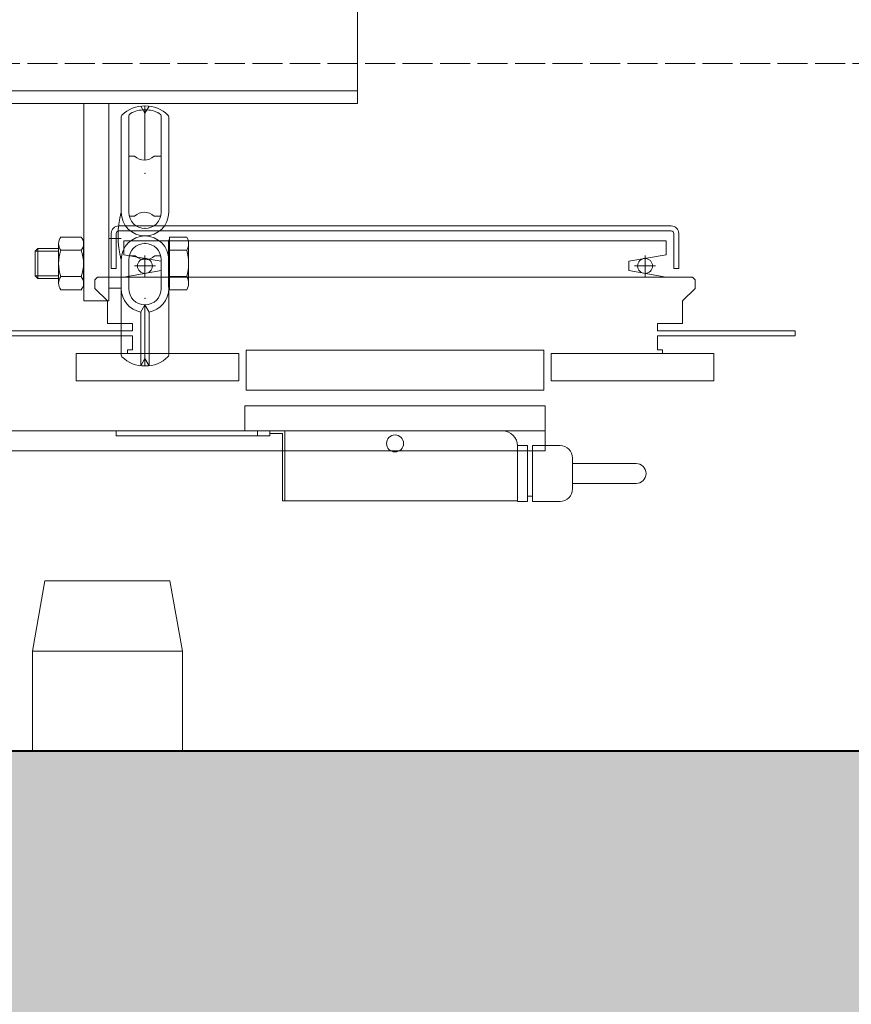
# Model space of a CAD drawing. Units: millimetres. Extents: x -150 to 326013, y -125624 to 153853.
# Drawn here: x 209263 to 209596, y 113643 to 114037 of the extents above; entities that cross this region are included whole.
import ezdxf

# ---------------------------------------------------------------- set-up
doc = ezdxf.new("R2010")
doc.units = ezdxf.units.MM
doc.header["$MEASUREMENT"] = 0
doc.linetypes.add('ACAD_ISO02W100', pattern=[15, 12, -3])
for name, color, linetype, lineweight in [('10044_C_P_01_PMK_Private - Walls', 131, 'Continuous', 0), ('Concrete', 252, 'Continuous', 0), ('CONT_25', 1, 'Continuous', 0), ('CONT_35', 2, 'Continuous', 0), ('DASH_25', 1, 'ACAD_ISO02W100', 0), ('Lifts', 221, 'Continuous', 0)]:
    doc.layers.add(name, color=color, linetype=linetype, lineweight=lineweight)

# ---------------------------------------------------------------- blocks, each defined once
blk = doc.blocks.new('CarSling_CFQ25_0')
at = {"layer": 'CONT_25', "ltscale": 0.1}
for p, q in [((78.6, -50), (78.6, -19.75)), ((85.007, -37.111), (84.9, -37.219)), ((84.9, -37.219), (86.1, -37.219)), ((84.9, -38.044), (84.9, -37.219)), ((84.9, -37.219), (84.9, -38.044)), ((85.993, -37.111), (85.007, -37.111)), ((85.007, -38.044), (85.007, -37.111)), ((86.1, -37.219), (85.993, -37.111)), ((85.993, -38.044), (85.993, -37.111)), ((86.1, -38.044), (86.1, -37.219)), ((84.445, -38.953), (84.445, -38.134)), ((84.709, -38.044), (86.291, -38.044)), ((84.972, -38.953), (84.972, -38.134)), ((86.027, -38.953), (86.027, -38.134)), ((86.555, -38.953), (86.555, -38.134)), ((79.1, -39.05), (87, -39.05)), ((86.291, -39.044), (84.709, -39.044)), ((87, -39.05), (87, -40.05)), ((79.1, -40.05), (87, -40.05)), ((84.507, -40.55), (84.507, -40.05)), ((86.493, -40.55), (86.493, -40.05)), ((82.55, -40.55), (79.637, -40.55)), ((83.45, -40.55), (82.55, -40.55)), ((85.35, -40.55), (86.25, -40.55)), ((86.25, -40.55), (89.163, -40.55)), ((79.629, -40.85), (83.45, -40.85)), ((81.206, -41.085), (81.206, -40.85)), ((83.607, -41.085), (83.607, -40.869)), ((85.193, -41.112), (85.193, -40.869)), ((86.506, -40.85), (85.35, -40.85)), ((79.492, -41.5), (79.206, -41.335)), ((87.156, -41.5), (87.456, -41.327)), ((87.442, -41.335), (89.593, -41.335)), ((89.307, -41.5), (89.593, -41.335)), ((81.361, -41.5), (79.2, -41.5)), ((79.492, -41.5), (79.206, -41.665)), ((87.156, -41.5), (87.442, -41.665)), ((87.156, -41.5), (89.6, -41.5)), ((87.442, -41.665), (89.593, -41.665)), ((89.307, -41.5), (89.593, -41.665)), ((81.206, -41.861), (81.206, -42.15)), ((83.61, -41.865), (83.61, -42.13)), ((85.19, -41.892), (85.19, -42.13)), ((79.629, -42.15), (83.45, -42.15)), ((82.55, -42.45), (79.637, -42.45)), ((83.45, -42.45), (82.55, -42.45)), ((84.445, -42.484), (86.555, -42.484)), ((84.445, -42.484), (84.546, -42.484)), ((84.445, -43.173), (84.445, -42.484)), ((84.586, -42.444), (86.414, -42.444)), ((85.65, -42.444), (84.75, -42.444)), ((84.972, -42.484), (84.972, -43.173)), ((84.972, -43.173), (84.972, -42.484)), ((86.506, -42.15), (85.35, -42.15)), ((86.027, -42.484), (86.027, -43.173)), ((86.027, -43.173), (86.027, -42.484)), ((86.25, -42.45), (89.163, -42.45)), ((86.555, -42.484), (86.555, -43.173)), ((86.291, -43.244), (84.709, -43.244))]:
    blk.add_line(p, q, dxfattribs=at)
at = {"layer": 'CONT_25', "ltscale": 0.1, "flags": 128}
blk.add_lwpolyline([(79.1, -19.75), (79.1, -50), (75.1, -50), (75.1, -22.5)], dxfattribs=at)
at = {"layer": 'CONT_25', "ltscale": 0.1}
for centre, radius, start, end in [((84.709, -38.473), 0.43, 52.1206, 127.8794), ((85.5, -39.626), 1.582, 70.5285, 109.4715), ((86.291, -38.473), 0.43, 52.1206, 127.8794), ((84.709, -38.614), 0.43, 232.1206, 307.8794), ((85.5, -37.461), 1.582, 250.5286, 289.4714), ((86.291, -38.614), 0.43, 232.1206, 307.8794), ((79.637, -40.65), 0.1, 90, 135.5095), ((84.4, -44.046), 3.623, 74.7972, 105.2028), ((83.45, -41.5), 0.95, 0, 90), ((85.35, -41.5), 0.95, 90, 180), ((86.506, -41.5), 0.95, 9.9948, 90), ((89.163, -40.65), 0.1, 44.4905, 90), ((80.476, -41.474), 1.276, 135.5095, 181.1495), ((80.476, -41.474), 1.121, 150.7579, 181.1495), ((79.629, -41), 0.15, 90, 150.7579), ((83.45, -41.5), 0.65, 0, 90), ((85.35, -41.5), 0.65, 90, 180), ((86.506, -41.5), 0.65, 0, 90), ((88.324, -41.474), 1.276, 358.8505, 44.4905), ((80.803, -41.473), 0.56, 316.0717, 43.9283), ((84.01, -41.473), 0.56, 136.0717, 224.42), ((84.79, -41.5), 0.56, 315.58, 43.9283), ((80.476, -41.526), 1.276, 178.8505, 224.4905), ((80.476, -41.526), 1.121, 178.8505, 209.2421), ((83.45, -41.5), 0.95, 270, 0), ((83.45, -41.5), 0.65, 270, 0), ((85.35, -41.5), 0.95, 180, 270), ((85.35, -41.5), 0.65, 180, 270), ((86.506, -41.5), 0.65, 270, 0), ((86.506, -41.5), 0.95, 270, 350.0052), ((88.324, -41.526), 1.276, 315.5095, 1.1495), ((79.629, -42), 0.15, 209.2421, 270), ((79.637, -42.35), 0.1, 224.4905, 270), ((84.586, -42.484), 0.04, 90.0258, 179.9756), ((86.414, -42.484), 0.04, 359.9983, 90.006), ((89.163, -42.35), 0.1, 270, 315.5095), ((84.709, -42.716), 0.528, 240.0002, 299.9998), ((85.5, -41.24), 2.004, 254.7387, 285.2613), ((86.291, -42.716), 0.528, 240.0002, 299.9998)]:
    blk.add_arc(centre, radius, start, end, dxfattribs=at)
for p in [(81.9, -41.5), (84.1, -41.5), (84.7, -41.5), (86.9, -41.5)]:
    blk.add_point(p, dxfattribs=at)
blk = doc.blocks.new('Car_MCD_0')
at = {"layer": 'DASH_25', "ltscale": 0.1}
blk.add_line((77.5, -125), (77.5, 147.5), dxfattribs=at)
blk = doc.blocks.new('OSG_OL35_Base_766513G03_0')
at = {"layer": 'CONT_35', "ltscale": 0.025}
for p, q in [((2.5, -57.5), (2.5, -21.064)), ((3.3, -57.5), (3.3, -21.064)), ((-1.5, -35.5), (-1.5, -41)), ((-1.3, -35.5), (-1.3, -41)), ((-0.6, -38.75), (0.5, -38.75)), ((-0.6, -45.25), (-0.6, -38.75)), ((0.5, -45.25), (0.5, -38.75)), ((-3.65, -39.6), (-3.55, -39.5)), ((-3.65, -39.6), (-3.65, -51.5)), ((-3.55, -39.5), (-3.2, -39.5)), ((-3.2, -39.5), (-2.7, -40)), ((-4, -40.15), (-5.4, -40.15)), ((-5.4, -40.15), (-4, -40.15)), ((-4, -40.35), (-4, -40.15)), ((-4, -40.15), (-4, -40.35)), ((-2.7, -40), (-1.8, -40)), ((-1.8, -40), (-1.8, -41)), ((-5.7, -40.45), (-5.7, -62.55)), ((-5.7, -62.55), (-5.7, -40.45)), ((-5.5, -40.675), (-5.5, -40.45)), ((-5.5, -40.45), (-5.5, -40.675)), ((-4, -40.35), (-5.4, -40.35)), ((-4, -40.35), (-5.4, -40.35)), ((2.7, -40.35), (2.5, -40.35)), ((2.5, -46.5), (2.5, -40.35)), ((2.7, -46.5), (2.7, -40.35)), ((-5.5, -40.675), (-5.5, -62.325)), ((-5.5, -40.675), (-5.5, -62.325)), ((-5.1, -40.65), (-5.1, -51.5)), ((-5.1, -40.65), (-4.55, -40.65)), ((-4.55, -40.65), (-4.286, -42.15)), ((-3.65, -40.65), (-3.914, -42.15)), ((-0.75, -41), (-0.75, -40.8)), ((-0.75, -40.8), (-0.6, -40.8)), ((-4.1, -41.92), (-4.1, -41.08)), ((-1.8, -41), (-1.5, -41)), ((-1.3, -41), (-0.75, -41)), ((-3.68, -41.5), (-4.52, -41.5)), ((-4.286, -42.15), (-3.914, -42.15)), ((-0.6, -45.25), (0.5, -45.25)), ((-0.73, -57.45), (-0.73, -45.55)), ((-0.73, -45.55), (0.87, -45.55)), ((0.87, -45.55), (0.87, -57.45)), ((1.5, -57.5), (1.5, -45.5)), ((2.5, -45.5), (1.5, -45.5)), ((1.5, -57.5), (1.5, -45.5)), ((2.5, -45.5), (1.5, -45.5)), ((2.5, -57.5), (2.5, -45.5)), ((2.5, -46.5), (2.7, -46.5)), ((2.6, -47), (2.6, -46.5)), ((5.3, -47.1), (2.5, -47.1)), ((2.6, -47), (5.3, -47)), ((5.3, -47), (5.3, -56.4)), ((-5.1, -62.35), (-5.1, -51.5)), ((-3.65, -63.4), (-3.65, -51.5)), ((3.085, -56.8), (3.085, -56.4)), ((3.1, -56.4), (5.3, -56.4)), ((5.315, -56.8), (5.315, -56.4)), ((5.315, -56.8), (3.085, -56.8)), ((5.315, -57), (3.085, -57)), ((3.085, -58.1), (3.085, -57)), ((3.29, -57), (3.29, -56.8)), ((5.11, -57), (5.11, -56.8)), ((5.315, -58.1), (5.315, -57)), ((0.87, -57.45), (-0.73, -57.45)), ((-0.6, -57.75), (0.5, -57.75)), ((-0.6, -64.25), (-0.6, -57.75)), ((0.5, -64.25), (0.5, -57.75)), ((2.5, -57.5), (1.5, -57.5)), ((2.5, -57.5), (1.5, -57.5)), ((3.3, -57.5), (2.5, -57.5)), ((3.585, -58.6), (4.815, -58.6)), ((3.8, -58.6), (3.8, -61.14)), ((4.6, -58.6), (4.6, -61.14)), ((-4.55, -62.35), (-4.286, -60.85)), ((-4.286, -60.85), (-3.914, -60.85)), ((-3.65, -62.35), (-3.914, -60.85)), ((-4.1, -61.92), (-4.1, -61.08)), ((-3.68, -61.5), (-4.52, -61.5)), ((-1.8, -63), (-1.8, -62)), ((-1.8, -62), (-1.5, -62)), ((-1.5, -62), (-1.5, -67.5)), ((-1.3, -62), (-1.3, -67.5)), ((-1.3, -62), (-0.75, -62)), ((-0.75, -62.2), (-0.75, -62)), ((-0.75, -62.2), (-0.6, -62.2)), ((-5.5, -62.325), (-5.5, -62.55)), ((-5.5, -62.325), (-5.5, -62.55)), ((-5.1, -62.35), (-4.55, -62.35)), ((-4, -62.65), (-5.4, -62.65)), ((-5.4, -62.65), (-4, -62.65)), ((-4, -62.85), (-5.4, -62.85)), ((-4, -62.85), (-5.4, -62.85)), ((-4, -62.65), (-4, -62.85)), ((-4, -62.65), (-4, -62.85)), ((-3.2, -63.5), (-2.7, -63)), ((-2.7, -63), (-1.8, -63)), ((0.5, -63.8), (0.5, -62.9)), ((-3.65, -63.4), (-3.55, -63.5)), ((-3.55, -63.5), (-3.2, -63.5)), ((-0.6, -64.25), (0.5, -64.25)), ((-1.5, -67.5), (-1.3, -67.5))]:
    blk.add_line(p, q, dxfattribs=at)
at = {"layer": 'CONT_35', "ltscale": 0.025, "flags": 128}
for points in [[(2.5, -40.35), (2.7, -40.35), (2.7, -46), (2.5, -46), (2.5, -45.5), (2.5, -40.35)], [(2.7, -46.5), (2.5, -46.5), (2.5, -46), (2.7, -46), (2.7, -46.5)]]:
    blk.add_lwpolyline(points, close=True, dxfattribs=at)
at = {"layer": 'CONT_35', "ltscale": 0.025}
for centre, radius in [((-4.1, -41.5), 0.3), ((3, -51.5), 0.34), ((-4.1, -61.5), 0.3)]:
    blk.add_circle(centre, radius, dxfattribs=at)
for centre, radius, start, end in [((-5.4, -40.45), 0.3, 90, 180), ((-5.4, -40.45), 0.3, 90, 180), ((-5.4, -40.45), 0.1, 90, 180), ((-5.4, -40.45), 0.1, 90, 180), ((3.1, -55.8), 0.6, 180, 270), ((3.585, -58.1), 0.5, 180, 270), ((4.815, -58.1), 0.5, 270, 0), ((4.2, -61.14), 0.4, 180, 0), ((-5.4, -62.55), 0.3, 180, 270), ((-5.4, -62.55), 0.3, 180, 270), ((-5.4, -62.55), 0.1, 180, 270), ((-5.4, -62.55), 0.1, 180, 270)]:
    blk.add_arc(centre, radius, start, end, dxfattribs=at)
blk = doc.blocks.new('Elevator_0_1')
for name, p in [('Car_MCD_0', (22.5, 147)), ('CarSling_CFQ25_0', (22.5, 147)), ('OSG_OL35_Base_766513G03_0', (112.2, 147))]:
    blk.add_blockref(name, p)
blk = doc.blocks.new('WiringDuct_0')
at = {"ltscale": 0.025}
for p, q in [((-6.8, 2.5), (-4, 3)), ((-6.8, -2.5), (-6.8, 2.5)), ((-6.8, -2.5), (-4, -3))]:
    blk.add_line(p, q, dxfattribs=at)
at = {"ltscale": 0.025, "flags": 128}
blk.add_lwpolyline([(-4, 3), (-4, -3), (0, -3), (0, 3), (-4, 3)], dxfattribs=at)

msp = doc.modelspace()

# ---------------------------------------------------------------- hatches: boundary and pattern name
at = {"layer": 'Concrete'}
h = msp.add_hatch(dxfattribs=at)
h.set_pattern_fill('CONCRT', color=256, style=0, pattern_type=2)
h.set_pattern_definition([(65.009, (208438, 116586), (-170.149767, -331.85172), [9.8507, -2003.87]), (322.8208, (208442, 116595), (-850.752103, 663.7055), [8.9893, -1913.01]), (198.007, (208449, 116589), (-340.30046, -165.92487), [11.8513, -524.889]), (81.6658, (208488, 116549), (-170.15067, -995.56087), [20.4964, -1153.38]), (312.9914, (208491, 116569), (-1531.353487, 1659.262416), [18.162, -2477.11]), (203.906, (208504, 116556), (-1531.352444, -663.709713), [16.5204, -2030.76]), (62.8545, (208401, 116633), (-170.1501, -165.9264), [20.497, -352.433]), (294.5015, (208410, 116652), (-170.14976, 331.85214), [18.4963, -1622.62]), (185.066, (208418, 116635), (-170.149713, 0.000535), [16.727, -1862.26]), (303.127, (208493, 116620), (-850.74724, 1327.40402), [2.562, -2176.87]), (66.2754, (208533, 116651), (-340.30014, -829.63047), [3.4986, -1265.2]), (66.2754, (208477, 116512), (-340.30014, -829.63047), [3.4986, -1265.2]), (66.2754, (208445, 116553), (-340.30014, -829.63047), [3.4986, -1265.2]), (276.5002, (208529, 116544), (-0.000106, -165.92567), [3.2158, -1499.78]), (66.2754, (208449, 116643), (-340.30014, -829.63047), [3.4986, -1265.2]), (66.2754, (208391, 116567), (-340.30014, -829.63047), [3.4986, -1265.2]), (65.009, (208392, 116530), (-170.149767, -331.85172), [9.8507, -2003.87]), (322.8208, (208396, 116539), (-850.752103, 663.7055), [8.9893, -1913.01]), (198.007, (208403, 116534), (-340.30046, -165.92487), [11.8513, -524.889]), (65.009, (208530, 116611), (-170.149767, -331.85172), [9.8507, -2003.87]), (322.8208, (208534, 116620), (-850.752103, 663.7055), [8.9893, -1913.01]), (198.007, (208542, 116615), (-340.30046, -165.92487), [11.8513, -524.889]), (303.127, (208385, 116677), (-850.74724, 1327.40402), [2.562, -2176.87]), (303.127, (208554, 116678), (-850.74724, 1327.40402), [2.562, -2176.87])])
h.paths.add_polyline_path([(207078.06, 116312.01), (207078.08, 110694.5), (210708.04, 110694.5), (210708.04, 111694.5), (210458.04, 111694.5), (210458.04, 110944.5), (207328.04, 110944.5), (207328.04, 113494.5), (210458.04, 113494.5), (210458.04, 113227), (210708.04, 113227), (210708.04, 114012), (210458.04, 114012), (210458.04, 113744.5), (207328.04, 113744.5), (207328.04, 116294.5), (210458.04, 116294.5), (210458.04, 115544.5), (210708.04, 115544.5), (210708.04, 116544.5), (207078.06, 116544.5)])

# ---------------------------------------------------------------- linework, layer by layer
at = {"layer": '10044_C_P_01_PMK_Private - Walls', "linetype": 'Continuous', "lineweight": 40, "flags": 128}
msp.add_lwpolyline([(210708.04, 115544.5), (210708.04, 116544.5), (207078.06, 116544.5), (207078.08, 110694.5), (210708.04, 110694.5), (210708.04, 111694.5), (210458.04, 111694.5), (210458.04, 110944.5), (207328.04, 110944.5), (207328.04, 113494.5), (210458.04, 113494.5), (210458.04, 113227), (210708.04, 113227), (210708.04, 114012), (210458.04, 114012), (210458.04, 113744.5), (207328.04, 113744.5), (207328.04, 116294.5), (210458.04, 116294.5), (210458.04, 115544.5), (210708.04, 115544.5), (210708.04, 116544.5)], dxfattribs=at)
at = {"layer": 'Concrete', "flags": 128}
msp.add_lwpolyline([(207078.06, 116312.01), (207078.08, 110694.5), (210708.04, 110694.5), (210708.04, 111694.5), (210458.04, 111694.5), (210458.04, 110944.5), (207328.04, 110944.5), (207328.04, 113494.5), (210458.04, 113494.5), (210458.04, 113227), (210708.04, 113227), (210708.04, 114012), (210458.04, 114012), (210458.04, 113744.5), (207328.04, 113744.5), (207328.04, 116294.5), (210458.04, 116294.5), (210458.04, 115544.5), (210708.04, 115544.5), (210708.04, 116544.5), (207078.06, 116544.5), (207078.06, 116312.01)], close=True, dxfattribs=at)

# ---------------------------------------------------------------- block references
at = {"layer": 'Lifts', "xscale": 9.999999999999998, "yscale": -9.999999999999998, "zscale": 9.999999999999998, "rotation": 270}
for name, p in [('Elevator_0_1', (210368.04, 115019.5)), ('WiringDuct_0', (209298.04, 113744.5))]:
    msp.add_blockref(name, p, dxfattribs=at)

doc.saveas('drawing.dxf')
